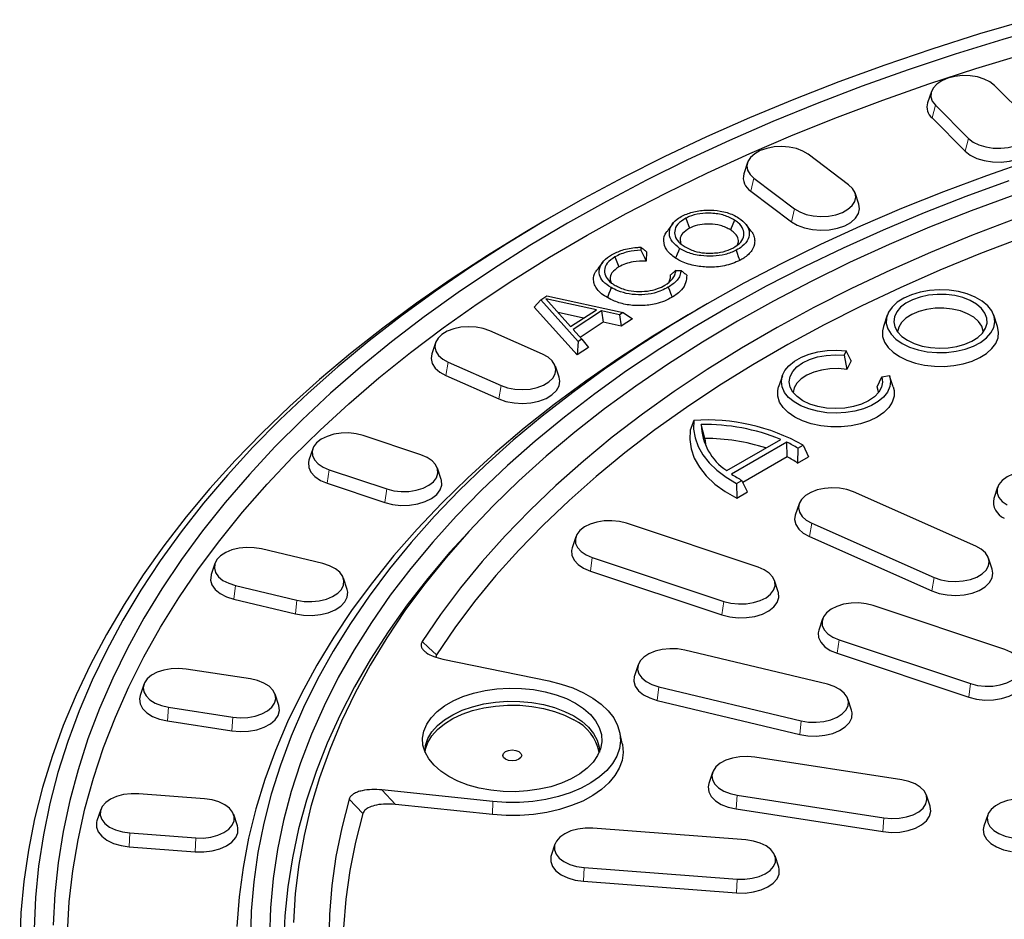
# Model space of a CAD drawing. Units: millimetres. Extents: x 0 to 420, y 0 to 297.
# Drawn here: x 260 to 295, y 186 to 217 of the extents above; entities that cross this region are included whole.
import ezdxf

# ---------------------------------------------------------------- set-up
doc = ezdxf.new("R2010")
doc.units = ezdxf.units.MM

msp = doc.modelspace()

# ---------------------------------------------------------------- linework, layer by layer
at = {"color": 7, "linetype": 'Continuous', "lineweight": 25}
for p, q in [((292.3138, 214.6972), (292.1823, 214.3036)), ((295.6968, 213.7457), (294.5301, 214.9122)), ((292.4528, 214.2199), (293.6195, 213.0533)), ((292.3368, 213.7729), (293.5034, 212.6064)), ((289.4102, 211.4297), (287.9898, 212.4983)), ((285.8606, 212.208), (285.7291, 211.8144)), ((286.0868, 211.6554), (287.5072, 210.5867)), ((285.9805, 211.2), (287.4009, 210.1314)), ((289.7679, 210.7457), (289.6364, 211.1394)), ((279.0634, 210.3496), (278.7098, 210.1454)), ((283.6986, 210.258), (283.8267, 209.9029)), ((285.408, 210.1881), (285.2646, 209.8417)), ((283.2454, 210.0767), (283.07, 209.8503)), ((285.993, 209.8005), (285.8159, 210.0291)), ((282.1187, 209.2381), (282.1156, 209.1322)), ((281.2041, 208.8982), (281.3402, 208.5474)), ((282.3144, 209.0753), (282.3049, 208.7518)), ((280.7787, 208.7162), (280.6027, 208.4889)), ((283.3458, 208.4229), (283.5269, 208.4214)), ((278.6044, 207.3854), (278.3727, 207.1297)), ((278.6044, 207.3854), (278.819, 207.5255)), ((279.9177, 205.924), (278.6044, 207.3854)), ((280.556, 207.0441), (278.7765, 207.4261)), ((278.7765, 207.4261), (279.6472, 206.4517)), ((278.819, 207.5255), (281.4902, 206.9504)), ((279.876, 205.457), (278.3727, 207.1297)), ((279.6472, 206.4517), (280.556, 207.0441)), ((284.4377, 207.2481), (284.0841, 207.0439)), ((280.1051, 206.7502), (279.2085, 206.9426)), ((280.7369, 207.0055), (279.7391, 206.3544)), ((281.3647, 206.8685), (280.7369, 207.0055)), ((280.7369, 207.0055), (280.793, 206.6023)), ((281.4902, 206.9504), (281.3647, 206.8685)), ((281.3647, 206.8685), (281.4208, 206.4653)), ((281.82, 206.7258), (281.4208, 206.4653)), ((281.4902, 206.9504), (281.82, 206.7258)), ((290.7609, 206.8478), (290.6293, 206.4542)), ((294.6387, 206.4542), (294.5072, 206.8478)), ((279.7391, 206.3544), (280.0448, 206.0069)), ((280.793, 206.6023), (279.985, 206.0749)), ((281.4208, 206.4653), (280.793, 206.6023)), ((278.6671, 205.4834), (276.816, 206.3034)), ((280.0448, 206.0069), (279.9177, 205.924)), ((280.0448, 206.0069), (280.2756, 205.7177)), ((274.9082, 205.8853), (274.7766, 205.4917)), ((279.9177, 205.924), (279.876, 205.457)), ((280.2756, 205.7177), (279.876, 205.457)), ((289.3276, 205.6043), (289.2554, 205.4488)), ((289.2554, 205.4488), (289.3516, 204.9489)), ((289.4929, 205.2534), (289.3276, 205.6043)), ((275.3557, 205.2048), (277.2069, 204.3848)), ((279.2462, 204.6717), (279.1146, 205.0653)), ((289.4929, 205.2534), (289.3516, 204.9489)), ((275.2742, 204.7352), (277.1253, 203.9152)), ((287.0841, 204.7292), (286.9525, 204.3356)), ((290.4133, 204.336), (290.5721, 204.6888)), ((290.5721, 204.6888), (290.8414, 204.7304)), ((290.9734, 204.3356), (290.8418, 204.7292)), ((283.9763, 203.1602), (283.8523, 202.8234)), ((284.3657, 202.5271), (284.2325, 203.0123)), ((274.3944, 201.9549), (272.3736, 202.6284)), ((285.1286, 201.3998), (287.0256, 202.4949)), ((287.2444, 202.3943), (285.303, 201.2735)), ((287.2507, 201.8802), (287.2444, 202.3943)), ((287.6244, 202.185), (287.8138, 202.2943)), ((287.8138, 202.2943), (287.999, 201.8836)), ((270.5963, 202.16), (270.4648, 201.7663)), ((287.2507, 201.8802), (285.6989, 200.9844)), ((287.6244, 202.185), (287.6195, 201.6645)), ((287.6195, 201.6645), (287.999, 201.8836)), ((271.1743, 201.4292), (273.195, 200.7557)), ((275.1039, 201.0928), (274.9723, 201.4864)), ((271.1073, 200.9539), (273.128, 200.2804)), ((285.4761, 200.9448), (285.6655, 201.0541)), ((285.4761, 200.9448), (285.4804, 200.4296)), ((285.8599, 200.6487), (285.6655, 201.0541)), ((294.639, 200.8176), (294.5075, 200.424)), ((285.4804, 200.4296), (285.8599, 200.6487)), ((293.8731, 198.7477), (289.5757, 200.6513)), ((287.668, 200.2331), (287.5364, 199.8395)), ((286.23, 198.0101), (281.6112, 199.5495)), ((288.1155, 199.5527), (292.4128, 197.6491)), ((279.8339, 199.0811), (279.7024, 198.6875)), ((288.0339, 199.083), (292.3312, 197.1794)), ((270.956, 198.1346), (268.8003, 198.6501)), ((267.1636, 198.1416), (267.0321, 197.748)), ((280.4119, 198.3503), (285.0307, 196.8109)), ((294.4521, 197.9359), (294.3206, 198.3295)), ((280.3449, 197.8751), (284.9637, 196.3356)), ((267.8823, 197.3707), (270.038, 196.8553)), ((271.8062, 197.2325), (271.6746, 197.6261)), ((286.9396, 197.148), (286.808, 197.5416)), ((267.831, 196.891), (269.9868, 196.3755)), ((294.8903, 195.1237), (290.2715, 196.6631)), ((288.4942, 196.1946), (288.3626, 195.801)), ((289.0721, 195.4639), (293.6909, 193.9244)), ((274.9417, 194.9403), (274.9156, 194.8585)), ((288.6637, 193.9003), (283.6593, 195.097)), ((289.0051, 194.9886), (293.624, 193.4492)), ((275.1606, 194.7886), (278.8835, 194.0176)), ((268.4108, 194.0879), (266.1569, 194.4365)), ((282.0227, 194.5885), (281.8912, 194.1949)), ((264.6689, 193.8989), (264.5373, 193.5053)), ((282.7414, 193.8176), (287.7457, 192.621)), ((269.4095, 193.1567), (269.278, 193.5503)), ((282.6901, 193.3379), (287.6944, 192.1413)), ((289.5139, 192.9982), (289.3823, 193.3918)), ((265.5361, 193.099), (267.7899, 192.7503)), ((265.5014, 192.616), (267.7553, 192.2674)), ((281.4616, 191.8218), (281.3742, 192.2237)), ((291.271, 190.5518), (286.1194, 191.3487)), ((284.6314, 190.8111), (284.4998, 190.4174)), ((276.9205, 189.7884), (273.0286, 190.1952)), ((266.8023, 189.8841), (264.4889, 190.0599)), ((285.4986, 190.0111), (290.6502, 189.2142)), ((292.2698, 189.6206), (292.1382, 190.0142)), ((263.1548, 189.5046), (263.0232, 189.111)), ((276.9048, 189.33), (273.5063, 189.6853)), ((285.4639, 189.5281), (290.6155, 188.7313)), ((267.955, 188.9351), (267.8234, 189.3288)), ((294.2906, 189.3169), (294.1591, 188.9233)), ((285.805, 188.4398), (280.4347, 188.848)), ((264.1759, 188.687), (266.4892, 188.5112)), ((264.1584, 188.202), (266.4717, 188.0262)), ((279.1005, 188.2927), (278.969, 187.8991)), ((286.9577, 187.4909), (286.8261, 187.8845)), ((280.1216, 187.4751), (285.4919, 187.0669)), ((280.1041, 186.9901), (285.4744, 186.582))]:
    msp.add_line(p, q, dxfattribs=at)
at = {"color": 8, "linetype": 'Continuous', "lineweight": 18}
for p, q in [((292.4528, 214.2199), (292.3368, 213.7729)), ((293.6195, 213.0533), (293.5034, 212.6064)), ((286.0868, 211.6554), (285.9805, 211.2)), ((287.5072, 210.5867), (287.4009, 210.1314)), ((275.3557, 205.2048), (275.2742, 204.7352)), ((277.2069, 204.3848), (277.1253, 203.9152)), ((271.1743, 201.4292), (271.1073, 200.9539)), ((273.195, 200.7557), (273.128, 200.2804)), ((288.1155, 199.5527), (288.0339, 199.083)), ((280.4119, 198.3503), (280.3449, 197.8751)), ((267.8823, 197.3707), (267.831, 196.891)), ((292.4128, 197.6491), (292.3312, 197.1794)), ((270.038, 196.8553), (269.9868, 196.3755)), ((285.0307, 196.8109), (284.9637, 196.3356)), ((289.0721, 195.4639), (289.0051, 194.9886)), ((293.6909, 193.9244), (293.624, 193.4492)), ((282.7414, 193.8176), (282.6901, 193.3379)), ((265.5361, 193.099), (265.5014, 192.616)), ((267.7899, 192.7503), (267.7553, 192.2674)), ((287.7457, 192.621), (287.6944, 192.1413)), ((273.5063, 189.6853), (273.0286, 190.1952)), ((271.8767, 189.8758), (272.354, 189.3653)), ((276.9048, 189.33), (276.9205, 189.7884)), ((285.4986, 190.0111), (285.4639, 189.5281)), ((290.6502, 189.2142), (290.6155, 188.7313)), ((264.1759, 188.687), (264.1584, 188.202)), ((266.4892, 188.5112), (266.4717, 188.0262)), ((280.1216, 187.4751), (280.1041, 186.9901)), ((285.4919, 187.0669), (285.4744, 186.582))]:
    msp.add_line(p, q, dxfattribs=at)
at = {"color": 7, "linetype": 'Continuous', "lineweight": 25, "flags": 128}
for points in [[(295.7068, 217.2196), (294.0042, 216.7188), (292.3289, 216.1881), (290.6827, 215.628), (289.0669, 215.039), (287.4831, 214.4218), (285.9329, 213.7768), (284.4176, 213.1047), (282.9387, 212.4061), (281.4976, 211.6817), (280.0956, 210.9321), (278.7341, 210.158), (277.4143, 209.3603), (276.1374, 208.5395), (274.9048, 207.6966), (273.7174, 206.8322), (272.5765, 205.9473), (271.4831, 205.0426), (270.4383, 204.1189), (269.443, 203.1772), (268.4981, 202.2184), (267.6046, 201.2433), (266.7632, 200.2528), (265.9749, 199.2479), (265.2402, 198.2295), (264.56, 197.1987), (263.9348, 196.1562), (263.3652, 195.1032), (262.8518, 194.0407), (262.395, 192.9695), (261.9953, 191.8907), (261.6531, 190.8054), (261.3686, 189.7146), (261.1422, 188.6192), (260.974, 187.5203), (260.8643, 186.419), (260.813, 185.3163)], [(296.5174, 217.0187), (294.8168, 216.5299), (293.1431, 216.011), (291.4979, 215.4627), (289.8827, 214.8853), (288.2991, 214.2796), (286.7485, 213.6459), (285.2325, 212.985), (283.7524, 212.2975), (282.3098, 211.5839), (280.9058, 210.8451), (279.542, 210.0816), (278.2195, 209.2943), (276.9397, 208.4838), (275.7037, 207.651), (274.5127, 206.7966), (273.3678, 205.9214), (272.2702, 205.0263), (271.2208, 204.1121), (270.2208, 203.1796), (269.2709, 202.2299), (268.3721, 201.2637), (267.5253, 200.2819), (266.7313, 199.2856), (265.9908, 198.2757), (265.3046, 197.253), (264.6732, 196.2187), (264.0973, 195.1736), (263.5774, 194.1188), (263.114, 193.0552), (262.7076, 191.9839), (262.3585, 190.9059), (262.0671, 189.8221), (261.8336, 188.7338), (261.6584, 187.6417), (261.5414, 186.5471), (261.4829, 185.4509)], [(261.987, 185.1775), (262.053, 186.27), (262.1774, 187.3608), (262.3603, 188.4489), (262.6014, 189.5332), (262.9005, 190.6126), (263.2574, 191.6862), (263.6716, 192.7529), (264.1428, 193.8117), (264.6706, 194.8615), (265.2543, 195.9014), (265.8936, 196.9304), (266.5876, 197.9475), (267.3359, 198.9517), (268.1377, 199.9421), (268.9921, 200.9176), (269.8985, 201.8774), (270.8559, 202.8206), (271.8633, 203.7462), (272.9199, 204.6534), (274.0247, 205.5412), (275.1765, 206.4089), (276.3742, 207.2556), (277.6168, 208.0805), (278.903, 208.8828), (280.2316, 209.6618), (281.6013, 210.4166), (283.0108, 211.1466), (284.4588, 211.8511), (285.9439, 212.5294), (287.4646, 213.1808), (289.0195, 213.8047), (290.6071, 214.4006), (292.2258, 214.9678), (293.8742, 215.5058), (295.5507, 216.0141)], [(322.0518, 215.6365), (320.2829, 215.5983), (318.5171, 215.5262), (316.7565, 215.4202), (315.0029, 215.2805), (313.2583, 215.1072), (311.5247, 214.9006), (309.804, 214.6608), (308.098, 214.3881), (306.4086, 214.0828), (304.7378, 213.7453), (303.0873, 213.3759), (301.459, 212.9751), (299.8547, 212.5432), (298.2761, 212.0808), (296.725, 211.5883), (295.2031, 211.0664), (293.7122, 210.5155), (292.2537, 209.9364), (290.8294, 209.3296), (289.4409, 208.6957), (288.0896, 208.0356), (286.777, 207.3499), (285.5047, 206.6395)], [(294.5301, 214.9122), (294.3707, 215.037), (294.1671, 215.1381), (293.9296, 215.2106), (293.6702, 215.2507), (293.4018, 215.2565), (293.1379, 215.2277), (292.8918, 215.1657), (292.6757, 215.0736), (292.5005, 214.9561), (292.375, 214.819), (292.3055, 214.6692), (292.2955, 214.5143), (292.3454, 214.362), (292.4528, 214.2199)], [(293.6195, 213.0533), (293.7789, 212.9286), (293.9825, 212.8274), (294.22, 212.755), (294.4794, 212.7149), (294.7478, 212.7091), (295.0116, 212.7379), (295.2578, 212.7999), (295.4739, 212.892), (295.6491, 213.0095), (295.7746, 213.1465), (295.8441, 213.2963), (295.8541, 213.4512), (295.8042, 213.6036), (295.6968, 213.7457)], [(293.5034, 212.6064), (293.6807, 212.4677), (293.907, 212.3553), (294.171, 212.2747), (294.4594, 212.2301), (294.7578, 212.2237), (295.0511, 212.2557), (295.3248, 212.3246), (295.565, 212.427), (295.7598, 212.5576), (295.8993, 212.71), (295.9766, 212.8765), (295.9877, 213.0487), (295.9673, 213.137)], [(287.9898, 212.4983), (287.8035, 212.61), (287.5788, 212.6949), (287.327, 212.7489), (287.0607, 212.7691), (286.7933, 212.7546), (286.5382, 212.7062), (286.3082, 212.6261), (286.1147, 212.5186), (285.9676, 212.3889), (285.8742, 212.2435), (285.8391, 212.0898), (285.8642, 211.9354), (285.9482, 211.7882), (286.0868, 211.6554)], [(295.7831, 212.2746), (294.2464, 211.7429), (292.7407, 211.1824), (291.2675, 210.5938), (289.8284, 209.9777), (288.4251, 209.3347), (287.0589, 208.6656), (285.7315, 207.971), (284.444, 207.2518), (283.1981, 206.5085), (281.9949, 205.7422), (280.8358, 204.9535), (279.722, 204.1434), (278.6548, 203.3127), (277.6352, 202.4622), (276.6643, 201.593), (275.7432, 200.7058), (274.8729, 199.8018), (274.0543, 198.8818), (273.2883, 197.9468), (272.5757, 196.9979), (271.9173, 196.036), (271.3137, 195.0622), (270.7656, 194.0775), (270.2737, 193.083), (269.8384, 192.0797), (269.4601, 191.0687), (269.1394, 190.0511), (268.8765, 189.0281), (268.6718, 188.0006), (268.5254, 186.9698), (268.4374, 185.9367), (268.4081, 184.9026)], [(295.0325, 211.5703), (293.5284, 211.0218), (292.0563, 210.4451), (290.6179, 209.8407), (289.2146, 209.2094), (287.8482, 208.5518), (286.5199, 207.8685), (285.2312, 207.1604), (283.9836, 206.4283), (282.7784, 205.6728), (281.6169, 204.8949), (280.5004, 204.0953), (279.43, 203.275), (278.4069, 202.4348), (277.4322, 201.5756), (276.507, 200.6983), (275.6323, 199.804), (274.809, 198.8936), (274.0381, 197.968), (273.3203, 197.0283), (272.6564, 196.0754), (272.0471, 195.1105), (271.4932, 194.1345), (270.9952, 193.1486), (270.5536, 192.1537), (270.1689, 191.1509), (269.8416, 190.1414), (269.572, 189.1263), (269.3603, 188.1065), (269.2069, 187.0833), (269.1118, 186.0578), (269.0753, 185.031)], [(287.5072, 210.5867), (287.6935, 210.475), (287.9182, 210.3901), (288.17, 210.3362), (288.4363, 210.3159), (288.7037, 210.3304), (288.9588, 210.3789), (289.1889, 210.4589), (289.3823, 210.5665), (289.5294, 210.6962), (289.6228, 210.8415), (289.6579, 210.9952), (289.6328, 211.1496), (289.5489, 211.2969), (289.4102, 211.4297)], [(287.4009, 210.1314), (287.6081, 210.0072), (287.8579, 209.9128), (288.1378, 209.8528), (288.4338, 209.8303), (288.7311, 209.8464), (289.0147, 209.9003), (289.2704, 209.9893), (289.4854, 210.1088), (289.649, 210.253), (289.7529, 210.4146), (289.7918, 210.5855), (289.7679, 210.7457)], [(278.7098, 210.1454), (278.0445, 209.7554), (276.731, 208.9494), (275.4607, 208.1207), (274.2348, 207.27), (273.0544, 206.3981), (271.9206, 205.5058), (270.8345, 204.594), (269.797, 203.6635), (268.8092, 202.7152), (267.8719, 201.7499), (266.9861, 200.7685), (266.1525, 199.772), (265.3719, 198.7613), (264.6451, 197.7374), (263.9727, 196.7011), (263.3554, 195.6535), (262.7937, 194.5954), (262.2882, 193.528), (261.8393, 192.4522), (261.4474, 191.369), (261.113, 190.2794), (260.8362, 189.1844), (260.6175, 188.085), (260.4569, 186.9823), (260.3546, 185.8773), (260.3108, 184.771)], [(295.196, 210.212), (293.7221, 209.6488), (292.2822, 209.0569), (290.8779, 208.4372), (289.511, 207.7902), (288.1829, 207.1168), (286.8953, 206.4177), (285.6495, 205.6938), (284.4471, 204.9459), (283.2895, 204.1747), (282.1779, 203.3814), (281.1136, 202.5666), (280.0979, 201.7315), (279.132, 200.8769), (278.217, 200.0039), (277.3539, 199.1134), (276.5437, 198.2064), (275.7873, 197.2842), (275.0858, 196.3476), (274.4397, 195.3977)], [(295.4908, 209.5699), (294.0333, 209.0137), (292.6093, 208.4293), (291.2205, 207.8173), (289.8684, 207.1784), (288.5546, 206.5135), (287.2807, 205.8232), (286.0481, 205.1084), (284.8582, 204.3698), (283.7123, 203.6084), (282.6119, 202.8249), (281.5581, 202.0204), (280.5522, 201.1957), (279.5954, 200.3517), (278.6887, 199.4896), (277.8332, 198.6101), (277.0298, 197.7144), (276.2795, 196.8035), (275.5832, 195.8784), (274.9417, 194.9403)], [(283.4777, 209.1973), (283.4349, 209.0933), (283.392, 208.9893), (283.3349, 208.8507)], [(285.4591, 209.1294), (285.4977, 209.0228), (285.5363, 208.9163), (285.5876, 208.7744)], [(281.074, 207.8206), (281.0336, 207.7152), (280.9932, 207.6097), (280.9393, 207.4691)], [(283.076, 207.8307), (283.1168, 207.7254), (283.1576, 207.6202), (283.2119, 207.4798)], [(291.2851, 205.8605), (291.5476, 205.7339), (291.8451, 205.6365), (292.1679, 205.5713), (292.5057, 205.5404), (292.8476, 205.5448), (293.1827, 205.5844), (293.5001, 205.6579), (293.7897, 205.763), (294.0421, 205.8962), (294.2493, 206.0533), (294.4046, 206.2292), (294.5029, 206.4183), (294.5412, 206.6145), (294.5182, 206.8115), (294.4346, 207.0029), (294.2932, 207.1827), (294.0984, 207.345), (293.8566, 207.4846), (293.5755, 207.597), (293.2641, 207.6787), (292.9324, 207.7269), (292.5912, 207.7402), (292.2513, 207.7181), (291.9238, 207.6613), (291.6191, 207.5717), (291.3469, 207.4521), (291.1162, 207.3063), (290.9342, 207.1392), (290.8069, 206.9559), (290.7383, 206.7625), (290.7306, 206.5651), (290.7841, 206.3701), (290.8971, 206.1837), (291.0659, 206.012), (291.2851, 205.8605)], [(291.4751, 205.9701), (291.7153, 205.8556), (291.9888, 205.7694), (292.2856, 205.7146), (292.595, 205.6933), (292.9058, 205.7061), (293.2068, 205.7527), (293.487, 205.8313), (293.7365, 205.9391), (293.9461, 206.0722), (294.1082, 206.2258), (294.2171, 206.3943), (294.2688, 206.5717), (294.2614, 206.7515), (294.1952, 206.9273), (294.0725, 207.0926), (293.8978, 207.2416), (293.6775, 207.3688), (293.4195, 207.4696), (293.133, 207.5404), (292.8286, 207.5787), (292.5171, 207.5829), (292.2098, 207.5531), (291.9179, 207.4902), (291.6518, 207.3966), (291.4212, 207.2756), (291.2345, 207.1316), (291.0984, 206.9698), (291.0177, 206.7961), (290.9955, 206.6167), (291.0325, 206.4381), (291.1274, 206.2667), (291.2767, 206.1089), (291.4751, 205.9701)], [(284.0841, 207.0439), (283.7738, 206.8633), (282.5334, 206.1114), (281.3361, 205.3366), (280.1831, 204.5397), (279.0757, 203.7215), (278.0149, 202.883), (277.002, 202.025), (276.038, 201.1484), (275.124, 200.2542), (274.2608, 199.3432), (273.4495, 198.4166), (272.6908, 197.4751), (271.9857, 196.52), (271.3347, 195.552), (270.7387, 194.5724), (270.1983, 193.5821), (269.7139, 192.5821), (269.2862, 191.5736), (268.9156, 190.5575), (268.6025, 189.5351), (268.3472, 188.5073), (268.15, 187.4752), (268.011, 186.44), (267.9305, 185.4028)], [(294.138, 206.2631), (294.1347, 206.2969), (294.0809, 206.4699), (293.968, 206.6332), (293.8004, 206.78), (293.5851, 206.9043), (293.3308, 207.001), (293.048, 207.0662), (292.7483, 207.0972), (292.4439, 207.0928), (292.1472, 207.053), (291.8705, 206.9796), (291.6251, 206.8756), (291.4209, 206.7451), (291.2665, 206.5937), (291.168, 206.4273), (291.13, 206.2631)], [(285.5047, 206.6395), (284.274, 205.9049), (283.0862, 205.1472), (281.9427, 204.3671), (280.8448, 203.5655), (279.7936, 202.7433), (278.7904, 201.9014), (277.8362, 201.0407), (276.932, 200.1621), (276.079, 199.2667), (275.278, 198.3554), (274.5299, 197.4292), (273.8355, 196.4892), (273.1956, 195.5364), (272.611, 194.5719), (272.0822, 193.5966), (271.6098, 192.6118), (271.1944, 191.6184), (270.8365, 190.6176), (270.5363, 189.6105), (270.2943, 188.5982), (270.1108, 187.5818), (269.9858, 186.5624), (269.9196, 185.5413)], [(276.816, 206.3034), (276.5859, 206.3834), (276.3308, 206.4319), (276.0634, 206.4464), (275.7971, 206.4261), (275.5453, 206.3722), (275.3206, 206.2873), (275.1343, 206.1756), (274.9957, 206.0428), (274.9118, 205.8955), (274.8867, 205.7412), (274.9217, 205.5875), (275.0152, 205.4421), (275.1623, 205.3124), (275.3557, 205.2048)], [(290.6293, 206.4542), (290.5965, 206.3059), (290.6038, 206.1061), (290.6696, 205.9098), (290.7918, 205.7227), (290.9671, 205.5503), (291.1903, 205.3975)], [(291.1903, 205.3975), (291.4551, 205.2686), (291.7537, 205.1675), (292.0777, 205.0969), (292.4177, 205.0589), (292.7639, 205.0547), (293.1064, 205.0843), (293.4353, 205.1468), (293.7411, 205.2406), (294.0151, 205.3629), (294.2494, 205.5101), (294.4371, 205.6781), (294.573, 205.8619), (294.6532, 206.0564), (294.6752, 206.2559), (294.6387, 206.4542)], [(274.7766, 205.4917), (274.7527, 205.3315), (274.7917, 205.1606), (274.8956, 204.999), (275.0591, 204.8548), (275.2742, 204.7352)], [(277.2069, 204.3848), (277.4369, 204.3048), (277.692, 204.2563), (277.9594, 204.2419), (278.2257, 204.2621), (278.4775, 204.316), (278.7022, 204.401), (278.8885, 204.5126), (279.0271, 204.6454), (279.1111, 204.7927), (279.1361, 204.9471), (279.1011, 205.1008), (279.0077, 205.2461), (278.8605, 205.3759), (278.6671, 205.4834)], [(290.8414, 204.7304), (290.8762, 204.5376), (290.8521, 204.3442), (290.7698, 204.1563), (290.6319, 203.9796), (290.4425, 203.8194), (290.2076, 203.6809), (289.9344, 203.5682), (289.6312, 203.4848), (289.3075, 203.4333), (288.9732, 203.4153), (288.6385, 203.4313), (288.3138, 203.4808), (288.0091, 203.5623), (287.7338, 203.6733), (287.4964, 203.8104), (287.3041, 203.9693), (287.1629, 204.1452), (287.0771, 204.3326), (287.0494, 204.5258), (287.0807, 204.7188), (287.1699, 204.9057), (287.3144, 205.0807), (287.5096, 205.2385), (287.7495, 205.3741), (288.0269, 205.4834), (288.3331, 205.563), (288.6586, 205.6105), (288.9936, 205.6244), (289.3276, 205.6043)], [(290.5721, 204.6888), (290.5982, 204.5055), (290.5624, 204.3228), (290.4658, 204.1475), (290.3123, 203.9864), (290.1076, 203.8455), (289.8594, 203.7303), (289.5772, 203.6449), (289.2718, 203.5928), (288.9546, 203.5758), (288.6377, 203.5946), (288.3332, 203.6486), (288.0526, 203.7356), (287.8065, 203.8523), (287.6043, 203.9944), (287.4536, 204.1564), (287.3601, 204.3322), (287.3275, 204.5151), (287.3569, 204.6982), (287.4472, 204.8746), (287.595, 205.0374), (287.7948, 205.1807), (288.0388, 205.2989), (288.3179, 205.3875), (288.6214, 205.4432), (288.9379, 205.464), (289.2554, 205.4488)], [(289.3516, 204.9489), (289.0536, 204.9769), (288.752, 204.9699), (288.4589, 204.9281), (288.1862, 204.8534), (287.9448, 204.7488), (287.7447, 204.6183), (287.5937, 204.4674), (287.4981, 204.3021), (287.4625, 204.1443)], [(277.1253, 203.9152), (277.381, 203.8262), (277.6647, 203.7724), (277.9619, 203.7563), (278.2579, 203.7788), (278.5379, 203.8387), (278.7877, 203.9331), (278.9948, 204.0573), (279.1489, 204.2049), (279.2422, 204.3686), (279.2701, 204.5402), (279.2462, 204.6717)], [(290.9734, 204.3356), (291.0026, 204.2147), (291.0026, 204.0086), (290.9407, 203.8057), (290.8186, 203.6121), (290.6402, 203.4337), (290.4107, 203.2759), (290.1373, 203.1434), (289.8283, 203.0404), (289.4929, 202.9699), (289.1414, 202.9342), (288.7845, 202.9342), (288.433, 202.9699), (288.0976, 203.0404), (287.7885, 203.1434), (287.5151, 203.2759), (287.2857, 203.4337), (287.1073, 203.6121), (286.9852, 203.8057), (286.9232, 204.0086), (286.9232, 204.2147), (286.9525, 204.3356)], [(290.4634, 204.1443), (290.4617, 204.164), (290.4133, 204.336)], [(283.9763, 203.1602), (283.9671, 202.853), (284.0171, 202.5471), (284.1257, 202.2463), (284.2915, 201.9544), (284.5125, 201.6749), (284.786, 201.4114), (285.1085, 201.167), (285.4761, 200.9448)], [(272.3736, 202.6284), (272.1275, 202.6904), (271.8636, 202.7192), (271.5952, 202.7134), (271.3358, 202.6733), (271.0983, 202.6009), (270.8948, 202.4997), (270.7353, 202.375), (270.6279, 202.2329), (270.578, 202.0805), (270.588, 201.9256), (270.6575, 201.7758), (270.783, 201.6388), (270.9582, 201.5212), (271.1743, 201.4292)], [(283.8523, 202.8234), (283.8307, 202.4902), (283.8769, 202.1579), (283.9903, 201.8309), (284.1695, 201.5139), (284.4118, 201.2112), (284.714, 200.9271), (285.0718, 200.6653), (285.4804, 200.4296)], [(284.3657, 202.5271), (284.3808, 202.3388), (284.3928, 202.2683)], [(273.195, 200.7557), (273.4412, 200.6937), (273.7051, 200.6648), (273.9734, 200.6706), (274.2329, 200.7108), (274.4703, 200.7832), (274.6739, 200.8844), (274.8334, 201.0091), (274.9408, 201.1512), (274.9907, 201.3035), (274.9806, 201.4585), (274.9111, 201.6082), (274.7856, 201.7453), (274.6105, 201.8628), (274.3944, 201.9549)], [(270.4648, 201.7663), (270.4444, 201.678), (270.4555, 201.5058), (270.5328, 201.3393), (270.6723, 201.1869), (270.8671, 201.0563), (271.1073, 200.9539)], [(296.6647, 201.1761), (296.4548, 201.2727), (296.2128, 201.34), (295.951, 201.3745), (295.6824, 201.3745), (295.4205, 201.34), (295.1786, 201.2727), (294.9686, 201.1761), (294.8011, 201.0548), (294.6846, 200.9152), (294.6249, 200.764), (294.6249, 200.609), (294.6846, 200.4578), (294.8011, 200.3181), (294.9686, 200.1969)], [(273.128, 200.2804), (273.4017, 200.2115), (273.695, 200.1795), (273.9934, 200.1859), (274.2818, 200.2305), (274.5458, 200.311), (274.7721, 200.4235), (274.9494, 200.5622), (275.0688, 200.7201), (275.1243, 200.8895), (275.1131, 201.0617), (275.1039, 201.0928)], [(289.5757, 200.6513), (289.3457, 200.7313), (289.0906, 200.7797), (288.8232, 200.7942), (288.5569, 200.774), (288.3051, 200.72), (288.0804, 200.6351), (287.8941, 200.5234), (287.7555, 200.3906), (287.6715, 200.2434), (287.6464, 200.089), (287.6815, 199.9353), (287.7749, 199.7899), (287.922, 199.6602), (288.1155, 199.5527)], [(287.5364, 199.8395), (287.5125, 199.6793), (287.5515, 199.5084), (287.6553, 199.3468), (287.8189, 199.2026), (288.0339, 199.083)], [(281.6112, 199.5495), (281.3651, 199.6115), (281.1012, 199.6404), (280.8328, 199.6346), (280.5734, 199.5944), (280.3359, 199.522), (280.1324, 199.4209), (279.9729, 199.2961), (279.8655, 199.154), (279.8156, 199.0017), (279.8256, 198.8467), (279.8951, 198.697), (280.0206, 198.5599), (280.1958, 198.4424), (280.4119, 198.3503)], [(276.0479, 199.2327), (275.415, 198.5376), (274.6368, 197.6187), (273.9117, 196.6853), (273.2404, 195.7387), (272.6237, 194.7798), (272.0622, 193.8096), (271.5566, 192.8292), (271.1075, 191.8398), (270.7152, 190.8422), (270.3803, 189.8378), (270.1031, 188.8275), (269.884, 187.8125), (269.7231, 186.7938), (269.6206, 185.7726), (269.5766, 184.75)], [(292.4128, 197.6491), (292.6428, 197.5691), (292.898, 197.5206), (293.1654, 197.5061), (293.4316, 197.5264), (293.6834, 197.5803), (293.9081, 197.6652), (294.0944, 197.7769), (294.2331, 197.9097), (294.317, 198.057), (294.3421, 198.2113), (294.307, 198.365), (294.2136, 198.5104), (294.0665, 198.6401), (293.8731, 198.7477)], [(268.8003, 198.6501), (268.5422, 198.693), (268.274, 198.7017), (268.0093, 198.6757), (267.7611, 198.6164), (267.5421, 198.5267), (267.3631, 198.4111), (267.2332, 198.2754), (267.1589, 198.1264), (267.1438, 197.9716), (267.1888, 197.8187), (267.2916, 197.6755), (267.447, 197.5491), (267.6472, 197.4457), (267.8823, 197.3707)], [(279.7024, 198.6875), (279.682, 198.5992), (279.6931, 198.4269), (279.7704, 198.2604), (279.9099, 198.1081), (280.1047, 197.9774), (280.3449, 197.8751)], [(270.038, 196.8553), (270.2961, 196.8123), (270.5642, 196.8037), (270.829, 196.8296), (271.0771, 196.889), (271.2962, 196.9787), (271.4751, 197.0943), (271.6051, 197.23), (271.6794, 197.379), (271.6945, 197.5338), (271.6495, 197.6866), (271.5467, 197.8299), (271.3913, 197.9563), (271.191, 198.0596), (270.956, 198.1346)], [(267.0321, 197.748), (267.0268, 197.7311), (267.01, 197.559), (267.0601, 197.3891), (267.1743, 197.2298), (267.3471, 197.0892), (267.5697, 196.9744), (267.831, 196.891)], [(285.0307, 196.8109), (285.2768, 196.7489), (285.5407, 196.72), (285.8091, 196.7258), (286.0685, 196.766), (286.306, 196.8384), (286.5096, 196.9396), (286.669, 197.0643), (286.7764, 197.2064), (286.8264, 197.3587), (286.8163, 197.5137), (286.7468, 197.6634), (286.6213, 197.8005), (286.4461, 197.918), (286.23, 198.0101)], [(292.3312, 197.1794), (292.587, 197.0905), (292.8706, 197.0366), (293.1679, 197.0205), (293.4639, 197.043), (293.7438, 197.103), (293.9936, 197.1974), (294.2007, 197.3215), (294.3548, 197.4692), (294.4482, 197.6329), (294.476, 197.8045), (294.4521, 197.9359)], [(269.9868, 196.3755), (270.2737, 196.3278), (270.5718, 196.3182), (270.8661, 196.347), (271.142, 196.413), (271.3855, 196.5127), (271.5844, 196.6413), (271.7288, 196.7921), (271.8115, 196.9577), (271.8282, 197.1298), (271.8062, 197.2325)], [(284.9637, 196.3356), (285.2374, 196.2667), (285.5307, 196.2347), (285.8291, 196.2411), (286.1175, 196.2857), (286.3815, 196.3662), (286.6078, 196.4787), (286.7851, 196.6174), (286.9045, 196.7753), (286.96, 196.9447), (286.9488, 197.1169), (286.9396, 197.148)], [(290.2715, 196.6631), (290.0253, 196.7251), (289.7614, 196.7539), (289.4931, 196.7481), (289.2336, 196.708), (288.9962, 196.6355), (288.7926, 196.5344), (288.6331, 196.4097), (288.5257, 196.2676), (288.4758, 196.1152), (288.4859, 195.9603), (288.5554, 195.8105), (288.6809, 195.6735), (288.856, 195.5559), (289.0721, 195.4639)], [(288.3626, 195.801), (288.3422, 195.7127), (288.3534, 195.5405), (288.4307, 195.374), (288.5702, 195.2216), (288.7649, 195.091), (289.0051, 194.9886)], [(283.6593, 195.097), (283.4012, 195.1399), (283.1331, 195.1486), (282.8683, 195.1226), (282.6202, 195.0633), (282.4012, 194.9736), (282.2222, 194.858), (282.0923, 194.7223), (282.0179, 194.5733), (282.0029, 194.4185), (282.0479, 194.2656), (282.1506, 194.1224), (282.306, 193.9959), (282.5063, 193.8926), (282.7414, 193.8176)], [(293.6909, 193.9244), (293.9371, 193.8624), (294.201, 193.8336), (294.4694, 193.8394), (294.7288, 193.8795), (294.9662, 193.952), (295.1698, 194.0531), (295.3293, 194.1779), (295.4367, 194.32), (295.4866, 194.4723), (295.4766, 194.6272), (295.4071, 194.777), (295.2816, 194.9141), (295.1064, 195.0316), (294.8903, 195.1237)], [(266.1569, 194.4365), (265.8914, 194.4597), (265.6236, 194.4481), (265.3669, 194.4024), (265.1343, 194.3248), (264.9375, 194.2194), (264.7862, 194.0913), (264.688, 193.947), (264.648, 193.7936), (264.6681, 193.639), (264.7472, 193.4909), (264.8815, 193.3566), (265.0642, 193.243), (265.2861, 193.1556), (265.5361, 193.099)], [(293.624, 193.4492), (293.8976, 193.3803), (294.191, 193.3482), (294.4893, 193.3547), (294.7777, 193.3993), (295.0417, 193.4798), (295.268, 193.5922), (295.4453, 193.7309), (295.5647, 193.8889), (295.6202, 194.0583), (295.6091, 194.2305), (295.5998, 194.2616)], [(267.7899, 192.7503), (268.0555, 192.7272), (268.3233, 192.7388), (268.58, 192.7845), (268.8126, 192.862), (269.0094, 192.9675), (269.1607, 193.0956), (269.2589, 193.2399), (269.2989, 193.3932), (269.2788, 193.5479), (269.1996, 193.696), (269.0654, 193.8303), (268.8827, 193.9439), (268.6608, 194.0313), (268.4108, 194.0879)], [(278.8835, 194.0176), (279.3167, 193.91), (279.7235, 193.7722), (280.0976, 193.6065), (280.4334, 193.4153), (280.7256, 193.2016), (280.9698, 192.9687), (281.1622, 192.7202), (281.2999, 192.4598), (281.3808, 192.1916), (281.4035, 191.9196), (281.3678, 191.6482), (281.2742, 191.3814), (281.1241, 191.1233), (280.9199, 190.8779), (280.6647, 190.6489), (280.3624, 190.44), (280.0177, 190.2542), (279.6357, 190.0945), (279.2225, 189.9633), (278.7844, 189.8626), (278.328, 189.7939), (277.8605, 189.7584), (277.3889, 189.7565), (276.9205, 189.7884)], [(281.8912, 194.1949), (281.8858, 194.178), (281.8691, 194.0059), (281.9191, 193.836), (282.0334, 193.6767), (282.2062, 193.5361), (282.4288, 193.4213), (282.6901, 193.3379)], [(287.7457, 192.621), (288.0038, 192.5781), (288.2719, 192.5694), (288.5367, 192.5954), (288.7848, 192.6547), (289.0039, 192.7444), (289.1828, 192.86), (289.3128, 192.9957), (289.3871, 193.1447), (289.4022, 193.2995), (289.3572, 193.4523), (289.2544, 193.5956), (289.099, 193.722), (288.8987, 193.8253), (288.6637, 193.9003)], [(279.8248, 193.235), (280.1071, 193.0481), (280.3428, 192.8406), (280.5273, 192.6166), (280.6573, 192.3802), (280.7303, 192.1358), (280.745, 191.8879), (280.7011, 191.6411), (280.5993, 191.4001), (280.4417, 191.1693), (280.2311, 190.9531), (279.9715, 190.7555), (279.6676, 190.5801), (279.3253, 190.4302), (278.9507, 190.3086), (278.551, 190.2176), (278.1335, 190.1589), (277.7061, 190.1335), (277.2767, 190.142), (276.8532, 190.1841), (276.4437, 190.2592), (276.0557, 190.3657), (275.6964, 190.5018), (275.3725, 190.6648), (275.0901, 190.8517), (274.8545, 191.0592), (274.6699, 191.2832), (274.5399, 191.5196), (274.4669, 191.764), (274.4522, 192.012), (274.4962, 192.2587), (274.5979, 192.4997), (274.7556, 192.7305), (274.9661, 192.9467), (275.2258, 193.1443), (275.5296, 193.3197), (275.872, 193.4696), (276.2465, 193.5912), (276.6462, 193.6822), (277.0637, 193.7409), (277.4911, 193.7663), (277.9206, 193.7578), (278.344, 193.7157), (278.7536, 193.6406), (279.1416, 193.5341), (279.5009, 193.398), (279.8248, 193.235)], [(264.5373, 193.5053), (264.5141, 193.3883), (264.5364, 193.2164), (264.6244, 193.0517), (264.7737, 192.9024), (264.9768, 192.7761), (265.2235, 192.679), (265.5014, 192.616)], [(274.5388, 191.5224), (274.5614, 191.7569), (274.6428, 191.9988), (274.7818, 192.2319), (274.9757, 192.4515), (275.2205, 192.6533), (275.5117, 192.8336), (275.8435, 192.9887), (276.2094, 193.1156), (276.6024, 193.2119), (277.0147, 193.2757), (277.4385, 193.3057), (277.8653, 193.3014), (278.287, 193.2629), (278.6953, 193.1908), (279.0822, 193.0867), (279.4402, 192.9524), (279.7624, 192.7908)], [(267.7553, 192.2674), (268.0505, 192.2417), (268.3482, 192.2546), (268.6335, 192.3054), (268.8921, 192.3915), (269.111, 192.5088), (269.2792, 192.6512), (269.3883, 192.8116), (269.4328, 192.9821), (269.4104, 193.154), (269.4095, 193.1567)], [(274.5439, 191.5102), (274.5614, 191.6208), (274.6428, 191.8628), (274.7818, 192.0958), (274.9757, 192.3154), (275.2205, 192.5173), (275.5117, 192.6975), (275.8435, 192.8526), (276.2094, 192.9795), (276.6024, 193.0758), (277.0147, 193.1396), (277.4385, 193.1697), (277.8653, 193.1654), (278.287, 193.1268), (278.6953, 193.0547), (279.0822, 192.9506), (279.4402, 192.8164), (279.7624, 192.6547)], [(287.6944, 192.1413), (287.9813, 192.0936), (288.2794, 192.0839), (288.5738, 192.1128), (288.8496, 192.1787), (289.0932, 192.2785), (289.2921, 192.407), (289.4365, 192.5578), (289.5192, 192.7235), (289.5359, 192.8956), (289.5139, 192.9982)], [(279.7624, 192.7908), (280.0425, 192.6048), (280.275, 192.3981), (280.4554, 192.1747), (280.5803, 191.939), (280.647, 191.6956), (280.6585, 191.5224)], [(281.4616, 191.8218), (281.4684, 191.7889), (281.4916, 191.5107), (281.4551, 191.2329), (281.3594, 190.9599), (281.2058, 190.6958), (280.9969, 190.4447), (280.7358, 190.2105), (280.4265, 189.9967), (280.0737, 189.8066), (279.6829, 189.6432), (279.2602, 189.509), (278.8119, 189.4059), (278.3449, 189.3357), (277.8665, 189.2994), (277.384, 189.2974), (276.9048, 189.33)], [(277.8343, 191.5416), (277.9066, 191.4792), (277.932, 191.4055), (277.9066, 191.3319), (277.8343, 191.2695), (277.7262, 191.2278), (277.5986, 191.2131), (277.4711, 191.2278), (277.3629, 191.2695), (277.2907, 191.3319), (277.2653, 191.4055), (277.2907, 191.4792), (277.3629, 191.5416), (277.4711, 191.5833), (277.5986, 191.598), (277.7262, 191.5833), (277.8343, 191.5416)], [(286.1194, 191.3487), (285.8538, 191.3718), (285.586, 191.3602), (285.3294, 191.3145), (285.0968, 191.237), (284.8999, 191.1315), (284.7486, 191.0034), (284.6505, 190.8591), (284.6105, 190.7058), (284.6305, 190.5512), (284.7097, 190.403), (284.844, 190.2687), (285.0267, 190.1551), (285.2486, 190.0678), (285.4986, 190.0111)], [(290.6502, 189.2142), (290.9158, 189.1911), (291.1836, 189.2027), (291.4402, 189.2484), (291.6728, 189.3259), (291.8697, 189.4314), (292.021, 189.5595), (292.1191, 189.7038), (292.1591, 189.8571), (292.1391, 190.0117), (292.0599, 190.1599), (291.9256, 190.2942), (291.7429, 190.4078), (291.521, 190.4952), (291.271, 190.5518)], [(284.4998, 190.4174), (284.4766, 190.3004), (284.4989, 190.1285), (284.5869, 189.9638), (284.7362, 189.8145), (284.9393, 189.6882), (285.186, 189.5911), (285.4639, 189.5281)], [(264.4889, 190.0599), (264.2204, 190.0628), (263.9575, 190.0311), (263.7134, 189.9665), (263.5003, 189.8721), (263.329, 189.7527), (263.208, 189.6143), (263.1433, 189.4638), (263.1383, 189.3088), (263.1931, 189.157), (263.3051, 189.0161), (263.4686, 188.8931), (263.6754, 188.7942), (263.9152, 188.7243), (264.1759, 188.687)], [(266.4892, 188.5112), (266.7578, 188.5083), (267.0207, 188.5399), (267.2648, 188.6046), (267.4778, 188.699), (267.6492, 188.8183), (267.7702, 188.9567), (267.8349, 189.1072), (267.8399, 189.2622), (267.785, 189.414), (267.6731, 189.5549), (267.5096, 189.6779), (267.3027, 189.7769), (267.063, 189.8467), (266.8023, 189.8841)], [(271.8767, 189.8758), (271.6137, 188.8675), (271.4102, 187.8546), (271.2664, 186.8383), (271.1824, 185.8198), (271.1584, 184.8002)], [(295.7787, 189.8545), (295.5131, 189.8777), (295.2453, 189.8661), (294.9886, 189.8204), (294.7561, 189.7428), (294.5592, 189.6374), (294.4079, 189.5093), (294.3098, 189.365), (294.2697, 189.2116), (294.2898, 189.057), (294.369, 188.9089), (294.5033, 188.7746), (294.6859, 188.661), (294.9078, 188.5736), (295.1578, 188.517)], [(290.6155, 188.7313), (290.9107, 188.7056), (291.2085, 188.7185), (291.4938, 188.7693), (291.7524, 188.8554), (291.9712, 188.9727), (292.1394, 189.1151), (292.2485, 189.2755), (292.293, 189.446), (292.2707, 189.6179), (292.2698, 189.6206)], [(263.0232, 189.111), (263.0105, 189.0656), (263.0049, 188.8933), (263.0659, 188.7246), (263.1904, 188.5679), (263.3721, 188.4312), (263.602, 188.3212), (263.8686, 188.2435), (264.1584, 188.202)], [(272.354, 189.3653), (272.097, 188.3674), (271.8988, 187.365), (271.7596, 186.3594), (271.6795, 185.3516)], [(266.4717, 188.0262), (266.7703, 188.023), (267.0625, 188.0582), (267.3339, 188.1301), (267.5708, 188.235), (267.7613, 188.3677), (267.8958, 188.5216), (267.9677, 188.6889), (267.9733, 188.8612), (267.955, 188.9351)], [(280.4347, 188.848), (280.1662, 188.8509), (279.9033, 188.8192), (279.6591, 188.7546), (279.4461, 188.6602), (279.2747, 188.5408), (279.1537, 188.4024), (279.089, 188.2519), (279.084, 188.0969), (279.1389, 187.9451), (279.2509, 187.8042), (279.4144, 187.6812), (279.6212, 187.5823), (279.8609, 187.5124), (280.1216, 187.4751)], [(294.1591, 188.9233), (294.1359, 188.8063), (294.1582, 188.6344), (294.2462, 188.4697), (294.3955, 188.3204), (294.5985, 188.1941), (294.8452, 188.097), (295.1232, 188.034)], [(285.4919, 187.0669), (285.7604, 187.064), (286.0234, 187.0957), (286.2675, 187.1603), (286.4805, 187.2547), (286.6519, 187.3741), (286.7729, 187.5125), (286.8376, 187.663), (286.8426, 187.818), (286.7877, 187.9698), (286.6757, 188.1107), (286.5123, 188.2337), (286.3054, 188.3326), (286.0657, 188.4025), (285.805, 188.4398)], [(278.969, 187.8991), (278.9562, 187.8537), (278.9506, 187.6814), (279.0116, 187.5127), (279.1361, 187.356), (279.3179, 187.2193), (279.5478, 187.1093), (279.8143, 187.0316), (280.1041, 186.9901)], [(285.4744, 186.582), (285.773, 186.5787), (286.0652, 186.614), (286.3366, 186.6858), (286.5735, 186.7907), (286.764, 186.9235), (286.8985, 187.0773), (286.9704, 187.2446), (286.976, 187.417), (286.9577, 187.4909)]]:
    msp.add_lwpolyline(points, dxfattribs=at)
at = {"color": 8, "linetype": 'Continuous', "lineweight": 18, "flags": 128}
msp.add_lwpolyline([(274.9417, 194.9403), (274.6606, 195.1964), (274.4397, 195.3977)], dxfattribs=at)
at = {"color": 7, "linetype": 'Continuous', "lineweight": 25}
for centre, radius, start, end in [((292.6622, 214.1555), 0.5023, 162.85222, 229.61055), ((286.2585, 211.6724), 0.5481, 164.98268, 239.52263), ((284.429, 196.2297), 6.9453, 60.83328, 93.73752), ((284.3898, 196.0635), 6.9505, 67.71512, 91.29738), ((286.2345, 203.0697), 2.0029, 181.64425, 236.48627), ((284.362, 195.512), 7.0151, 72.23801, 89.97042), ((285.3132, 198.4381), 4.4023, 58.33202, 63.97989), ((285.3756, 198.2503), 4.0856, 56.68539, 62.68025), ((287.6054, 204.6692), 4.1027, 235.8621, 241.78186), ((295.0953, 200.2938), 0.6021, 167.51165, 248.41793), ((279.1072, 191.2257), 1.5721, 10.42716, 65.36872)]:
    msp.add_arc(centre, radius, start, end, dxfattribs=at)
for points, knots in [([(283.5815, 210.3386), (283.7076, 210.393), (283.9658, 210.5045), (284.4437, 210.5509), (284.9277, 210.5179), (285.3081, 210.4072), (285.4918, 210.299), (285.5561, 210.2611)], [0, 0, 0, 0, 0.2128782, 0.43598351, 0.6414839, 0.87452287, 1, 1, 1, 1]), ([(283.4777, 209.1973), (283.3839, 209.27), (283.187, 209.4226), (283.0885, 209.7036), (283.1563, 209.9818), (283.3374, 210.1974), (283.5153, 210.3003), (283.5815, 210.3386)], [0, 0, 0, 0, 0.21298325, 0.44721592, 0.6562776, 0.87219351, 1, 1, 1, 1]), ([(283.6986, 210.258), (283.5917, 210.1905), (283.3852, 210.0601), (283.2823, 209.81), (283.3157, 209.5742), (283.4551, 209.3937), (283.5867, 209.3017), (283.6338, 209.2687)], [0, 0, 0, 0, 0.2456195, 0.4745707, 0.6752222, 0.883648, 1, 1, 1, 1]), ([(285.408, 210.1881), (285.2922, 210.25), (285.0602, 210.3742), (284.6121, 210.4406), (284.1793, 210.4248), (283.8788, 210.3453), (283.7356, 210.276), (283.6986, 210.258)], [0, 0, 0, 0, 0.2462686, 0.4934043, 0.704534, 0.9236891, 1, 1, 1, 1]), ([(285.3418, 209.2052), (285.4463, 209.2714), (285.6471, 209.3986), (285.7465, 209.645), (285.7201, 209.8821), (285.5838, 210.0653), (285.452, 210.1573), (285.408, 210.1881)], [0, 0, 0, 0, 0.2425363, 0.4664495, 0.6720029, 0.890331, 1, 1, 1, 1]), ([(285.5561, 210.2611), (285.6514, 210.1891), (285.838, 210.0482), (285.9378, 209.7859), (285.9031, 209.5176), (285.7309, 209.2861), (285.5363, 209.1739), (285.4591, 209.1294)], [0, 0, 0, 0, 0.2138631, 0.41877742, 0.62293109, 0.85036335, 1, 1, 1, 1]), ([(283.3349, 208.8507), (283.273, 208.8955), (283.1493, 208.985), (282.9751, 209.1872), (282.8987, 209.4542), (282.9431, 209.7044), (283.06, 209.8186), (283.0871, 209.8451)], [0, 0, 0, 0, 0.160855, 0.321346, 0.6284674, 0.9138309, 1, 1, 1, 1]), ([(283.8267, 209.9029), (283.7354, 209.8448), (283.561, 209.7339), (283.4732, 209.5288), (283.5069, 209.4058), (283.5214, 209.3528)], [0, 0, 0, 0, 0.3847345, 0.7345757, 1, 1, 1, 1]), ([(285.2646, 209.8417), (285.211, 209.8722), (285.104, 209.9331), (284.8628, 210.018), (284.5423, 210.0583), (284.1806, 210.0357), (283.9513, 209.9643), (283.8465, 209.9127), (283.8267, 209.9029)], [0, 0, 0, 0, 0.140922, 0.2812081, 0.5241784, 0.74144, 0.9512216, 1, 1, 1, 1]), ([(285.5103, 209.3329), (285.5195, 209.3502), (285.5602, 209.4268), (285.5258, 209.578), (285.4196, 209.7337), (285.305, 209.8136), (285.2646, 209.8417)], [0, 0, 0, 0, 0.09872362, 0.43577502, 0.80137709, 1, 1, 1, 1]), ([(285.9864, 209.7987), (285.9999, 209.7835), (286.0589, 209.7176), (286.1019, 209.5863), (286.1239, 209.3722), (286.0372, 209.1097), (285.8124, 208.8977), (285.6346, 208.8002), (285.5876, 208.7744)], [0, 0, 0, 0, 0.0456264, 0.1984979, 0.3515214, 0.6208074, 0.8997915, 1, 1, 1, 1]), ([(281.0853, 208.9741), (281.2048, 209.0324), (281.4624, 209.1578), (281.842, 209.2259), (282.0697, 209.236), (282.1187, 209.2381)], [0, 0, 0, 0, 0.404852, 0.8720108, 1, 1, 1, 1]), ([(282.1156, 209.1322), (281.9607, 209.1184), (281.7164, 209.0965), (281.4109, 209.0053), (281.274, 208.9344), (281.2041, 208.8982)], [0, 0, 0, 0, 0.4590102, 0.7236833, 1, 1, 1, 1]), ([(282.1156, 209.1322), (282.1473, 209.069), (282.2108, 208.9426), (282.2735, 208.8154), (282.3049, 208.7518)], [0, 0, 0, 0, 0.4999226, 1, 1, 1, 1]), ([(282.1187, 209.2381), (282.151, 209.212), (282.2158, 209.1598), (282.2815, 209.1035), (282.3144, 209.0753)], [0, 0, 0, 0, 0.4998571, 1, 1, 1, 1]), ([(285.4591, 209.1294), (285.3348, 209.0741), (285.095, 208.9675), (284.65, 208.91), (284.1914, 208.9316), (283.7741, 209.0282), (283.5654, 209.1473), (283.4777, 209.1973)], [0, 0, 0, 0, 0.2113737, 0.4076001, 0.602935, 0.8332498, 1, 1, 1, 1]), ([(283.6338, 209.2687), (283.7483, 209.2065), (283.9544, 209.0945), (284.3068, 209.029), (284.5094, 209.0278), (284.5876, 209.0273)], [0, 0, 0, 0, 0.4345702, 0.7818277, 1, 1, 1, 1]), ([(284.5876, 209.0273), (284.6645, 209.0317), (284.8743, 209.0437), (285.1367, 209.1082), (285.2909, 209.1811), (285.3418, 209.2052)], [0, 0, 0, 0, 0.2792273, 0.7618407, 1, 1, 1, 1]), ([(281.074, 207.8206), (280.9711, 207.8889), (280.7735, 208.0198), (280.6399, 208.27), (280.6547, 208.524), (280.7938, 208.7732), (280.9882, 208.9072), (281.0853, 208.9741)], [0, 0, 0, 0, 0.20964575, 0.40220397, 0.59453007, 0.79755994, 1, 1, 1, 1]), ([(281.2041, 208.8982), (281.1039, 208.8276), (280.9069, 208.689), (280.8198, 208.4299), (280.8726, 208.1849), (281.0312, 208.0089), (281.1674, 207.9246), (281.2101, 207.8982)], [0, 0, 0, 0, 0.24331236, 0.4781199, 0.68855729, 0.90242951, 1, 1, 1, 1]), ([(285.5876, 208.7744), (285.5054, 208.7366), (285.3414, 208.661), (285.0635, 208.5815), (284.7698, 208.5411), (284.4046, 208.532), (283.9503, 208.5817), (283.567, 208.7106), (283.3855, 208.8201), (283.3349, 208.8507)], [0, 0, 0, 0, 0.1255963, 0.2506739, 0.3673644, 0.4841716, 0.6860576, 0.9124495, 1, 1, 1, 1]), ([(280.9393, 207.4691), (280.8695, 207.5132), (280.7302, 207.6014), (280.5769, 207.7544), (280.4834, 207.919), (280.4442, 208.1247), (280.4752, 208.3242), (280.5875, 208.4457), (280.6224, 208.4836)], [0, 0, 0, 0, 0.16179271, 0.32307698, 0.47544793, 0.62778535, 0.88420682, 1, 1, 1, 1]), ([(281.3402, 208.5474), (281.2494, 208.4816), (281.0788, 208.3583), (281.0112, 208.1517), (281.0557, 208.0375), (281.0723, 207.9947)], [0, 0, 0, 0, 0.4163441, 0.7814091, 1, 1, 1, 1]), ([(282.3049, 208.7518), (282.1488, 208.7475), (281.897, 208.7406), (281.566, 208.6609), (281.4171, 208.586), (281.3402, 208.5474)], [0, 0, 0, 0, 0.441154, 0.7114618, 1, 1, 1, 1]), ([(282.9603, 207.9035), (283.0608, 207.9735), (283.2175, 208.0827), (283.3185, 208.269), (283.3366, 208.371), (283.3458, 208.4229)], [0, 0, 0, 0, 0.4670057, 0.7285936, 1, 1, 1, 1]), ([(283.5269, 208.4214), (283.5169, 208.3631), (283.4966, 208.2446), (283.3766, 208.0318), (283.1917, 207.9081), (283.076, 207.8307)], [0, 0, 0, 0, 0.2662471, 0.5409565, 1, 1, 1, 1]), ([(283.3458, 208.4229), (283.3154, 208.3962), (283.2545, 208.3428), (283.1912, 208.2899), (283.1596, 208.2634)], [0, 0, 0, 0, 0.4999513, 1, 1, 1, 1]), ([(283.5269, 208.4214), (283.5607, 208.3944), (283.6284, 208.3404), (283.6937, 208.2859), (283.7263, 208.2587)], [0, 0, 0, 0, 0.4999549, 1, 1, 1, 1]), ([(283.1093, 208.0267), (283.1279, 208.0713), (283.1602, 208.1492), (283.1598, 208.2292), (283.1596, 208.2634)], [0, 0, 0, 0, 0.5723775, 1, 1, 1, 1]), ([(283.7263, 208.2587), (283.7204, 208.1696), (283.7085, 207.9907), (283.559, 207.7112), (283.3341, 207.5613), (283.2119, 207.4798)], [0, 0, 0, 0, 0.3121113, 0.626512, 1, 1, 1, 1]), ([(283.076, 207.8307), (283.0004, 207.7911), (282.8496, 207.7121), (282.5437, 207.6089), (282.1493, 207.5572), (281.7019, 207.5829), (281.3354, 207.6839), (281.1501, 207.7808), (281.074, 207.8206)], [0, 0, 0, 0, 0.1362555, 0.2718865, 0.4692638, 0.6662697, 0.8630143, 1, 1, 1, 1]), ([(281.2101, 207.8982), (281.3313, 207.8401), (281.5516, 207.7344), (281.9602, 207.6719), (282.3483, 207.6888), (282.6973, 207.7691), (282.8774, 207.8611), (282.9603, 207.9035)], [0, 0, 0, 0, 0.2395616, 0.4356849, 0.6318898, 0.8305794, 1, 1, 1, 1]), ([(283.2119, 207.4798), (283.1251, 207.4346), (282.9517, 207.3443), (282.5986, 207.2282), (282.1454, 207.1715), (281.6333, 207.2044), (281.2241, 207.3199), (281.0192, 207.4272), (280.9393, 207.4691)], [0, 0, 0, 0, 0.1378243, 0.2750338, 0.4746997, 0.6740469, 0.872846, 1, 1, 1, 1]), ([(274.4397, 195.3977), (274.4238, 195.3646), (274.3921, 195.2984), (274.4125, 195.1944), (274.4762, 195.098), (274.609, 194.9844), (274.8349, 194.8695), (275.0521, 194.8155), (275.1606, 194.7886)], [0, 0, 0, 0, 0.1251681, 0.2503669, 0.3757175, 0.5010885, 0.7505859, 1, 1, 1, 1]), ([(273.0286, 190.1952), (272.911, 190.2032), (272.6762, 190.2192), (272.381, 190.1848), (272.1678, 190.1248), (272.0291, 190.0597), (271.9215, 189.9755), (271.8916, 189.909), (271.8767, 189.8758)], [0, 0, 0, 0, 0.2499249, 0.4990762, 0.6243386, 0.7497217, 0.8750179, 1, 1, 1, 1]), ([(273.5063, 189.6853), (273.3659, 189.694), (273.1143, 189.7095), (272.781, 189.6608), (272.5522, 189.579), (272.4066, 189.4784), (272.3712, 189.4021), (272.354, 189.3653)], [0, 0, 0, 0, 0.2972357, 0.532706, 0.7128568, 0.8611475, 1, 1, 1, 1])]:
    msp.add_open_spline(points, degree=3, knots=knots, dxfattribs=at)

doc.saveas('drawing.dxf')
